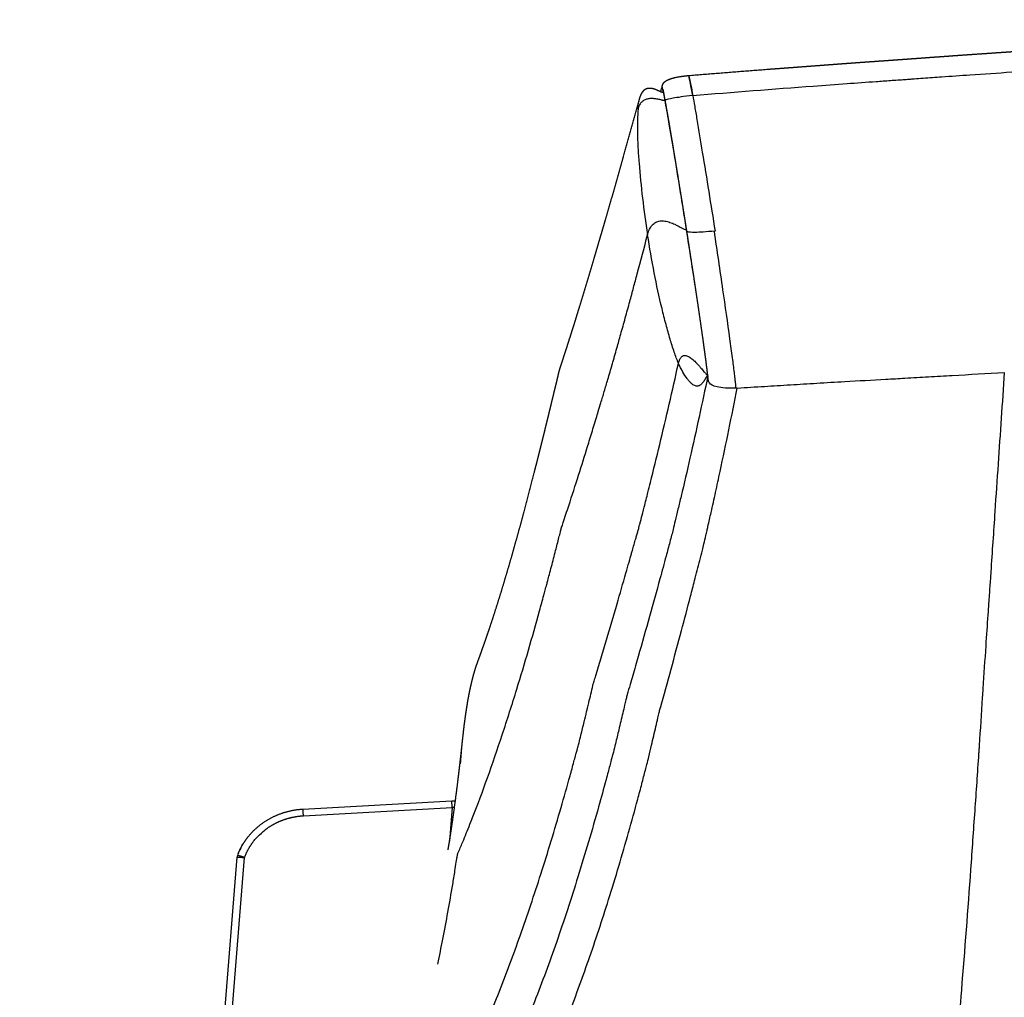
# Model space of a CAD drawing. Units: millimetres. Extents: x 0 to 1592, y 0 to 2507.
# Drawn here: x 1029 to 1171, y 492 to 634 of the extents above; entities that cross this region are included whole.
import ezdxf

# ---------------------------------------------------------------- set-up
doc = ezdxf.new("R2010")
doc.units = ezdxf.units.MM
doc.header["$MEASUREMENT"] = 0
doc.layers.add('Predeterminado$Madera', color=7, linetype='Continuous', true_color=0x8b795e)
doc.layers.add('Predeterminado$Tapizado', color=7, linetype='Continuous', true_color=0xffdead)

msp = doc.modelspace()

# ---------------------------------------------------------------- linework, layer by layer
at = {"layer": 'Predeterminado$Madera'}
for p, q in [((1069.68, 519.47), (1091.22, 520.68)), ((1069.75, 518.5), (1091.29, 519.71)), ((1091.29, 519.71), (1090.9, 514.81)), ((1028.68, 120.7), (1060.15, 512.49)), ((1029.76, 120.66), (1061.23, 512.46))]:
    msp.add_line(p, q, dxfattribs=at)
for centre, radius, start, end in [((1089.32, 491.93), 27.85, 85.2677, 85.9383), ((1069.33, 509.34), 9.74, 152.7433, 158.2311), ((1061.1, 512.42), 0.954, 159.6816, 175.2896), ((1060.66, 512.58), 0.493, 159.3878, 159.7115)]:
    msp.add_arc(centre, radius, start, end, dxfattribs=at)
for points, weights, degree, knots in [([(1091.22, 520.68), (1091.42, 520.69), (1091.62, 520.63), (1091.68, 520.61), (1091.74, 520.58)], [1, 0.983724246692, 1, 0.99847869513, 1], 2, [0, 0, 0, 0.4107884, 0.4107884, 0.5336506, 0.5336506, 0.5336506]), ([(1060.67, 513.8), (1061.09, 514.62), (1061.66, 515.35), (1062.6, 516.57), (1063.86, 517.45), (1065.13, 518.35), (1066.61, 518.86), (1068.1, 519.38), (1069.68, 519.47)], [1, 0.99572713618, 1, 0.989301513772, 1, 0.990010546197, 1, 0.990454069243, 1], 2, [0, 0, 0, 1.8431, 1.8431, 4.892859, 4.892859, 7.996092, 7.996092, 11.134682, 11.134682, 11.134682]), ([(1061.23, 512.46), (1061.7, 513.73), (1062.54, 514.8), (1063.38, 515.88), (1064.51, 516.69), (1065.66, 517.5), (1066.99, 517.96), (1068.33, 518.42), (1069.75, 518.5)], [1, 0.988376090147, 1, 1, 1, 0.989865172435, 1, 0.990318546271, 1], 2, [0, 0, 0, 2.695915, 2.695915, 2.945915, 2.945915, 5.738884, 5.738884, 8.564077, 8.564077, 8.564077]), ([(1061.23, 512.46), (1061.08, 512.5), (1060.94, 512.55), (1060.8, 512.59), (1060.7, 512.62), (1060.61, 512.65), (1060.51, 512.68), (1060.43, 512.7), (1060.36, 512.72), (1060.28, 512.74), (1060.23, 512.75), (1060.21, 512.75), (1060.2, 512.75)], [1, 0.999974516667, 0.999974516667, 1, 0.999968478052, 0.999968478052, 1, 0.999787701364, 0.999787701364, 1, 1, 1, 1], 3, [0, 0, 0, 0, 0.449464, 0.449464, 0.449464, 0.750028, 0.750028, 0.750028, 0.983871, 0.983871, 0.983871, 1.233871, 1.233871, 1.233871, 1.233871])]:
    msp.add_rational_spline(points, weights, degree=degree, knots=knots, dxfattribs=at)
for points in [[(1091.29, 519.71), (1091.23, 520.7), (1091.22, 520.68)], [(1069.75, 518.5), (1069.69, 519.49), (1069.68, 519.47)]]:
    msp.add_rational_spline(points, [1, 0.713250449154, 1], degree=2, dxfattribs=at)
msp.add_open_spline([(1060.28, 512.95), (1060.51, 513.52), (1060.75, 514), (1061, 514.4)], degree=3, dxfattribs=at)
msp.add_open_spline([(1060.15, 512.49), (1060.15, 512.49), (1060.15, 512.49), (1060.16, 512.5), (1060.18, 512.5), (1060.29, 512.5), (1060.64, 512.49), (1060.97, 512.47), (1061.23, 512.46)], degree=3, knots=[0, 0, 0, 0, 0.002448, 0.006915, 0.023657, 0.088436, 0.320923, 1.082151, 1.082151, 1.082151, 1.082151], dxfattribs=at)
at = {"layer": 'Predeterminado$Tapizado'}
for p, q in [((1125.5, 625.64), (1125.5, 625.64)), ((1126.1, 622.76), (1126.1, 622.76)), ((1126.1, 622.76), (1126.1, 622.76)), ((1092.77, 529.28), (1092.77, 529.28)), ((1092.78, 529.28), (1092.78, 529.29)), ((1092.77, 529.28), (1092.78, 529.28)), ((1092.78, 529.28), (1092.78, 529.28)), ((1092.78, 529.28), (1092.78, 529.28)), ((1092.79, 529.4), (1092.79, 529.4)), ((1092.79, 529.39), (1092.79, 529.4)), ((1092.8, 529.49), (1092.8, 529.49))]:
    msp.add_line(p, q, dxfattribs=at)
for centre, radius, start, end in [((1121.82, 623.27), 0.0601, 313.6442, 333.1338), ((-143.3, 402.88), 1284.24, 8.59126, 8.97753), ((1347.28, -2849.93), 3437.05, 93.58204, 93.58525), ((-2322.48, 895.19), 3434.8, 353.88482, 353.88512), ((1111.16, 527.43), 18.48, 173.8967, 173.9003)]:
    msp.add_arc(centre, radius, start, end, dxfattribs=at)
for points, weights, degree, knots in [([(1125.5, 625.64), (1129.27, 625.95), (1133.04, 626.25), (1136.81, 626.54), (1137.74, 626.61), (1138.68, 626.68), (1139.62, 626.75), (1140.56, 626.82), (1141.5, 626.89), (1142.44, 626.96), (1143.37, 627.03), (1144.31, 627.1), (1145.24, 627.17), (1146.18, 627.24), (1147.11, 627.31), (1148.05, 627.38), (1148.52, 627.41), (1148.98, 627.45), (1149.45, 627.48), (1149.92, 627.52), (1150.38, 627.55), (1150.85, 627.58), (1151.32, 627.62), (1151.78, 627.65), (1152.25, 627.68), (1152.72, 627.72), (1153.18, 627.75), (1153.65, 627.78), (1153.88, 627.8), (1154.11, 627.82), (1154.35, 627.83), (1154.46, 627.84), (1154.58, 627.85), (1154.7, 627.86), (1154.81, 627.86), (1154.93, 627.87), (1155.05, 627.88), (1155.28, 627.9), (1155.51, 627.91), (1155.74, 627.93), (1155.98, 627.95), (1156.21, 627.96), (1156.44, 627.98), (1156.56, 627.99), (1156.68, 627.99), (1156.79, 628), (1156.9, 628.01), (1157.01, 628.02), (1157.12, 628.03), (1157.23, 628.03), (1157.34, 628.04), (1157.45, 628.05), (1157.56, 628.06), (1157.66, 628.07), (1157.77, 628.08), (1157.99, 628.09), (1158.21, 628.11), (1158.43, 628.12), (1158.65, 628.14), (1158.86, 628.16), (1159.08, 628.17), (1159.52, 628.2), (1159.95, 628.23), (1160.39, 628.27), (1160.83, 628.3), (1161.26, 628.33), (1161.7, 628.36), (1162.13, 628.39), (1162.57, 628.42), (1163, 628.45), (1163.44, 628.49), (1163.87, 628.52), (1164.31, 628.55), (1165.18, 628.61), (1166.05, 628.67), (1166.92, 628.73), (1167.79, 628.79), (1168.66, 628.85), (1169.53, 628.91), (1170.5, 628.98), (1171.48, 629.04), (1172.45, 629.11), (1173.43, 629.17), (1174.4, 629.24), (1175.37, 629.3), (1177.32, 629.43), (1179.26, 629.56), (1181.21, 629.68), (1183.15, 629.8), (1185.09, 629.92), (1187.03, 630.04), (1188.97, 630.15), (1190.9, 630.27), (1192.84, 630.38), (1194.77, 630.49), (1196.7, 630.6), (1198.63, 630.7), (1200.56, 630.81), (1202.49, 630.91), (1204.42, 631.01), (1208.26, 631.21), (1212.1, 631.4), (1215.95, 631.58), (1223.6, 631.94), (1231.25, 632.25), (1238.9, 632.52), (1246.5, 632.78), (1254.11, 633.01), (1261.72, 633.19), (1269.3, 633.36), (1276.88, 633.5), (1284.46, 633.59), (1292.03, 633.68), (1299.59, 633.72), (1307.16, 633.72), (1307.47, 633.72), (1307.79, 633.72), (1308.11, 633.72)], [1, 0.99999860191, 0.99999860191, 1, 1, 1, 1, 1, 1, 1, 1, 1, 1, 1, 1, 1, 1, 1, 1, 1, 1, 1, 1, 1, 1, 1, 1, 1, 1, 1, 1, 1, 1, 1, 1, 1, 1, 1, 1, 1, 1, 1, 1, 1, 1, 1, 1, 1, 1, 1, 1, 1, 1, 1, 1, 1, 1, 1, 1, 1, 1, 1, 1, 1, 1, 1, 1, 1, 1, 1, 1, 1, 1, 0.999999884781, 0.999999884781, 1, 0.999999884213, 0.999999884213, 1, 0.999999854115, 0.999999854115, 1, 0.999999853336, 0.999999853336, 1, 0.999999404405, 0.999999404405, 1, 0.999999393514, 0.999999393514, 1, 0.999999382643, 0.999999382643, 1, 0.999999372287, 0.999999372287, 1, 0.999999361427, 0.999999361427, 1, 0.999997388902, 0.999997388902, 1, 0.99998920979, 0.99998920979, 1, 0.99998883398, 0.99998883398, 1, 0.999988559437, 0.999988559437, 1, 0.999988402807, 0.999988402807, 1, 1, 1, 1], 3, [0, 0, 0, 0, 11.341358, 11.341358, 11.341358, 14.167158, 14.167158, 14.167158, 16.988705, 16.988705, 16.988705, 19.806065, 19.806065, 19.806065, 22.619302, 22.619302, 22.619302, 24.024395, 24.024395, 24.024395, 25.428482, 25.428482, 25.428482, 26.831571, 26.831571, 26.831571, 28.233669, 28.233669, 28.233669, 28.934355, 28.934355, 28.934355, 29.2846, 29.2846, 29.2846, 29.634749, 29.634749, 29.634749, 30.334981, 30.334981, 30.334981, 31.035694, 31.035694, 31.035694, 31.384363, 31.384363, 31.384363, 31.712746, 31.712746, 31.712746, 32.041075, 32.041075, 32.041075, 32.369406, 32.369406, 32.369406, 33.025741, 33.025741, 33.025741, 33.681924, 33.681924, 33.681924, 34.993636, 34.993636, 34.993636, 36.304511, 36.304511, 36.304511, 37.61455, 37.61455, 37.61455, 38.92376, 38.92376, 38.92376, 41.539365, 41.539365, 41.539365, 44.151749, 44.151749, 44.151749, 47.084702, 47.084702, 47.084702, 50.013736, 50.013736, 50.013736, 55.860362, 55.860362, 55.860362, 61.692253, 61.692253, 61.692253, 67.510038, 67.510038, 67.510038, 73.31435, 73.31435, 73.31435, 79.105824, 79.105824, 79.105824, 90.652792, 90.652792, 90.652792, 113.620988, 113.620988, 113.620988, 136.456049, 136.456049, 136.456049, 159.199556, 159.199556, 159.199556, 181.893321, 181.893321, 181.893321, 182.848722, 182.848722, 182.848722, 182.848722]), ([(1121.7, 624.13), (1121.71, 624.2), (1121.73, 624.27), (1121.76, 624.34), (1121.79, 624.43), (1121.85, 624.52), (1121.98, 624.67), (1122.05, 624.74), (1122.3, 624.92), (1122.5, 625.02), (1122.69, 625.09), (1123.49, 625.41), (1124.65, 625.56), (1125.5, 625.64)], [1, 0.996046340907, 0.996046340907, 1, 1, 1, 1, 1, 1, 1, 1, 1, 1, 1], 3, [0, 0, 0, 0, 0.213427, 0.213427, 0.213427, 0.533155, 0.533155, 0.821835, 0.821835, 1.461798, 1.461798, 1.461798, 4.33893, 4.33893, 4.33893, 4.33893]), ([(1118.37, 622.11), (1118.4, 622.23), (1118.43, 622.35), (1118.47, 622.46), (1118.51, 622.59), (1118.56, 622.72), (1118.62, 622.85), (1118.65, 622.91), (1118.67, 622.96), (1118.7, 623.02), (1118.73, 623.08), (1118.77, 623.13), (1118.8, 623.19), (1118.82, 623.21), (1118.83, 623.24), (1118.85, 623.27), (1118.87, 623.29), (1118.89, 623.32), (1118.91, 623.34), (1118.95, 623.4), (1118.99, 623.44), (1119.03, 623.49), (1119.05, 623.51), (1119.08, 623.54), (1119.1, 623.56), (1119.13, 623.58), (1119.15, 623.6), (1119.18, 623.62), (1119.2, 623.64), (1119.23, 623.66), (1119.26, 623.68), (1119.29, 623.69), (1119.32, 623.71), (1119.35, 623.72), (1119.37, 623.73), (1119.38, 623.74), (1119.4, 623.75), (1119.41, 623.75), (1119.43, 623.76), (1119.44, 623.76), (1119.46, 623.77), (1119.48, 623.78), (1119.49, 623.78), (1119.51, 623.79), (1119.52, 623.79), (1119.54, 623.79), (1119.57, 623.8), (1119.61, 623.81), (1119.64, 623.82), (1119.67, 623.82), (1119.7, 623.83), (1119.74, 623.83), (1119.77, 623.83), (1119.8, 623.83), (1119.84, 623.83), (1119.87, 623.83), (1119.9, 623.83), (1119.93, 623.83), (1119.96, 623.83), (1120, 623.83), (1120.03, 623.83), (1120.06, 623.82), (1120.09, 623.82), (1120.12, 623.81), (1120.19, 623.8), (1120.25, 623.79), (1120.31, 623.78), (1120.37, 623.76), (1120.43, 623.75), (1120.49, 623.73), (1120.61, 623.69), (1120.72, 623.65), (1120.83, 623.6), (1120.95, 623.55), (1121.06, 623.5), (1121.17, 623.45), (1121.2, 623.44), (1121.22, 623.42), (1121.25, 623.41), (1121.28, 623.4), (1121.31, 623.38), (1121.34, 623.37), (1121.39, 623.35), (1121.45, 623.32), (1121.5, 623.3), (1121.56, 623.27), (1121.62, 623.25), (1121.68, 623.23), (1121.71, 623.22), (1121.74, 623.22), (1121.77, 623.21), (1121.78, 623.21), (1121.8, 623.21), (1121.81, 623.21), (1121.82, 623.21), (1121.82, 623.21), (1121.83, 623.21), (1121.83, 623.22), (1121.83, 623.22), (1121.84, 623.22), (1121.84, 623.22), (1121.84, 623.22), (1121.85, 623.22), (1121.85, 623.22), (1121.85, 623.22), (1121.86, 623.23)], [1, 0.999748650673, 0.999748650673, 1, 0.999218675484, 0.999218675484, 1, 0.999678188343, 0.999678188343, 1, 0.999519461368, 0.999519461368, 1, 0.999834287111, 0.999834287111, 1, 0.999790441951, 0.999790441951, 1, 0.998780867501, 0.998780867501, 1, 0.999563298414, 0.999563298414, 1, 0.999431036233, 0.999431036233, 1, 0.999295556753, 0.999295556753, 1, 0.99917103656, 0.99917103656, 1, 1, 1, 1, 1, 1, 1, 1, 1, 1, 1, 1, 1, 0.999373645842, 0.999373645842, 1, 0.999493099479, 0.999493099479, 1, 0.999586037268, 0.999586037268, 1, 0.999664335727, 0.999664335727, 1, 0.999725735355, 0.999725735355, 1, 0.99978208654, 0.99978208654, 1, 0.999377737853, 0.999377737853, 1, 0.999620123297, 0.999620123297, 1, 0.999317974074, 0.999317974074, 1, 0.999870787825, 0.999870787825, 1, 1, 1, 1, 1, 1, 1, 0.999919920054, 0.999919920054, 1, 0.998926403327, 0.998926403327, 1, 0.997266690447, 0.997266690447, 1, 0.996083503129, 0.996083503129, 1, 1, 1, 1, 1, 1, 1, 1, 1, 1, 1, 1, 1], 3, [0, 0, 0, 0, 0.361143, 0.361143, 0.361143, 0.775861, 0.775861, 0.775861, 0.970098, 0.970098, 0.970098, 1.160923, 1.160923, 1.160923, 1.255882, 1.255882, 1.255882, 1.350907, 1.350907, 1.350907, 1.54245, 1.54245, 1.54245, 1.639649, 1.639649, 1.639649, 1.738243, 1.738243, 1.738243, 1.838504, 1.838504, 1.838504, 1.940185, 1.940185, 1.940185, 1.991439, 1.991439, 1.991439, 2.042798, 2.042798, 2.042798, 2.094178, 2.094178, 2.094178, 2.145502, 2.145502, 2.145502, 2.246053, 2.246053, 2.246053, 2.34525, 2.34525, 2.34525, 2.443239, 2.443239, 2.443239, 2.540239, 2.540239, 2.540239, 2.636406, 2.636406, 2.636406, 2.731845, 2.731845, 2.731845, 2.920802, 2.920802, 2.920802, 3.107801, 3.107801, 3.107801, 3.477164, 3.477164, 3.477164, 3.843564, 3.843564, 3.843564, 3.936088, 3.936088, 3.936088, 4.028576, 4.028576, 4.028576, 4.211996, 4.211996, 4.211996, 4.397011, 4.397011, 4.397011, 4.490825, 4.490825, 4.490825, 4.537876, 4.537876, 4.537876, 4.551698, 4.551698, 4.551698, 4.566449, 4.566449, 4.566449, 4.582458, 4.582458, 4.582458, 4.600456, 4.600456, 4.600456, 4.600456]), ([(1122.11, 622.07), (1122.03, 622.52), (1121.91, 623.2), (1121.85, 623.51), (1121.84, 623.56), (1121.83, 623.61), (1121.82, 623.65)], [1, 1, 1, 1, 0.999617149204, 0.999617149204, 1], 3, [0, 0, 0, 0, 1.855109, 1.855109, 1.855109, 1.999824, 1.999824, 1.999824, 1.999824]), ([(1106.71, 582.55), (1106.72, 582.6), (1106.73, 582.65), (1106.74, 582.69), (1106.76, 582.75), (1106.77, 582.81), (1106.79, 582.87), (1106.79, 582.88), (1106.79, 582.9), (1106.8, 582.93), (1106.81, 582.94), (1106.81, 582.96), (1106.83, 583.04), (1106.86, 583.11), (1106.88, 583.19), (1106.88, 583.2), (1106.89, 583.22), (1106.9, 583.26), (1106.91, 583.28), (1106.91, 583.3), (1106.92, 583.32), (1106.92, 583.32), (1106.93, 583.33), (1106.93, 583.34), (1106.93, 583.36), (1106.94, 583.37), (1106.94, 583.38), (1106.96, 583.44), (1106.98, 583.49), (1106.99, 583.54), (1107.01, 583.59), (1107.03, 583.65), (1107.05, 583.7), (1107.08, 583.81), (1107.11, 583.91), (1107.15, 584.02), (1107.18, 584.12), (1107.22, 584.23), (1107.25, 584.34), (1107.29, 584.44), (1107.32, 584.55), (1107.36, 584.66), (1107.42, 584.87), (1107.49, 585.08), (1107.56, 585.29), (1107.63, 585.51), (1107.7, 585.72), (1107.77, 585.94), (1107.84, 586.15), (1107.91, 586.37), (1107.97, 586.58), (1107.97, 586.58), (1107.97, 586.58), (1108.04, 586.8), (1108.11, 587.01), (1108.18, 587.23), (1108.32, 587.66), (1108.45, 588.09), (1108.59, 588.52), (1108.73, 588.96), (1108.87, 589.4), (1109, 589.83), (1109.14, 590.27), (1109.27, 590.71), (1109.41, 591.15), (1109.55, 591.59), (1109.68, 592.03), (1109.82, 592.47), (1109.96, 592.92), (1110.09, 593.36), (1110.23, 593.8), (1110.5, 594.7), (1110.77, 595.6), (1111.04, 596.49), (1111.31, 597.4), (1111.58, 598.31), (1111.85, 599.22), (1111.98, 599.67), (1112.12, 600.13), (1112.25, 600.59), (1112.39, 601.04), (1112.52, 601.51), (1112.66, 601.97), (1112.79, 602.43), (1112.93, 602.9), (1113.07, 603.37), (1113.2, 603.83), (1113.34, 604.3), (1113.48, 604.77), (1113.75, 605.71), (1114.02, 606.65), (1114.29, 607.59), (1114.57, 608.54), (1114.84, 609.49), (1115.11, 610.44), (1115.38, 611.4), (1115.65, 612.36), (1115.92, 613.32), (1116.2, 614.29), (1116.47, 615.26), (1116.74, 616.23), (1117.28, 618.16), (1117.81, 620.1), (1118.35, 622.04)], [1, 0.999988023978, 0.999988023978, 1, 0.999975891616, 0.999975891616, 1, 1, 1, 1, 1, 1, 0.999877626478, 0.999877626478, 1, 1, 1, 1, 0.999992455954, 0.999992455954, 1, 0.999999998078, 0.999999998078, 1, 1, 1, 1, 1, 1, 1, 1, 1, 1, 1, 1, 1, 1, 1, 1, 1, 1, 1, 1, 1, 1, 1, 1, 1, 1, 1, 1, 1, 1, 1, 1, 1, 0.999999488834, 0.999999488834, 1, 0.999999512542, 0.999999512542, 1, 0.999999533205, 0.999999533205, 1, 0.999999553135, 0.999999553135, 1, 0.99999957017, 0.99999957017, 1, 0.999998412503, 0.999998412503, 1, 0.999998441425, 0.999998441425, 1, 1, 1, 1, 1, 1, 1, 1, 1, 1, 1, 1, 1, 0.999999205564, 0.999999205564, 1, 0.999999344867, 0.999999344867, 1, 0.999999444934, 0.999999444934, 1, 0.999999499255, 0.999999499255, 1, 0.99999841075, 0.99999841075, 1], 3, [0, 0, 0, 0, 0.147686, 0.147686, 0.147686, 0.329037, 0.329037, 0.329037, 0.377004, 0.377004, 0.419916, 0.419916, 0.419916, 0.664529, 0.664529, 0.664529, 0.81688, 0.81688, 0.81688, 0.880131, 0.880131, 0.880131, 0.905339, 0.905339, 0.905339, 1.047807, 1.047807, 1.047807, 1.616201, 1.616201, 1.616201, 2.184295, 2.184295, 2.184295, 3.319453, 3.319453, 3.319453, 4.453242, 4.453242, 4.453242, 5.58564, 5.58564, 5.58564, 7.846202, 7.846202, 7.846202, 10.101003, 10.101003, 10.101003, 10.778056, 10.778056, 10.778056, 10.778404, 10.778784, 11.456461, 11.456461, 11.456461, 12.818495, 12.818495, 12.818495, 14.188517, 14.188517, 14.188517, 15.566504, 15.566504, 15.566504, 16.952394, 16.952394, 16.952394, 18.346131, 18.346131, 18.346131, 21.15594, 21.15594, 21.15594, 23.995163, 23.995163, 23.995163, 28.202769, 28.202769, 28.202769, 32.376625, 32.376625, 32.376625, 36.516295, 36.516295, 36.516295, 40.620142, 40.620142, 40.620142, 43.556672, 43.556672, 43.556672, 46.521281, 46.521281, 46.521281, 49.513131, 49.513131, 49.513131, 52.530677, 52.530677, 52.530677, 58.563991, 58.563991, 58.563991, 58.563991]), ([(1125.25, 603.13), (1125.14, 603.8), (1125.03, 604.47), (1124.93, 605.14), (1124.72, 606.46), (1124.51, 607.78), (1124.29, 609.11), (1124.08, 610.42), (1123.87, 611.73), (1123.65, 613.05), (1123.56, 613.64), (1123.46, 614.22), (1123.36, 614.81), (1123.27, 615.39), (1123.17, 615.97), (1123.07, 616.56), (1122.9, 617.57), (1122.73, 618.57), (1122.56, 619.58), (1122.49, 619.99), (1122.41, 620.4), (1122.34, 620.8), (1122.27, 621.19), (1122.21, 621.57), (1122.14, 621.96), (1122.13, 622), (1122.12, 622.04), (1122.11, 622.07)], [1, 1, 1, 1, 0.999999435721, 0.999999435721, 1, 0.99999929243, 0.99999929243, 1, 1, 1, 1, 0.999999686434, 0.999999686434, 1, 0.99999767544, 0.99999767544, 1, 0.999998850214, 0.999998850214, 1, 0.999997069366, 0.999997069366, 1, 1, 1, 1], 3, [0.000002, 0.000002, 0.000002, 0.000002, 2.075156, 2.075156, 2.075156, 6.093677, 6.093677, 6.093677, 10.084718, 10.084718, 10.084718, 11.96144, 11.96144, 11.96144, 13.732314, 13.732314, 13.732314, 16.801169, 16.801169, 16.801169, 18.040355, 18.040355, 18.040355, 19.214057, 19.214057, 19.214057, 19.351169, 19.351169, 19.351169, 19.351169]), ([(1128.35, 581.6), (1128.34, 581.65), (1128.34, 581.71), (1128.33, 581.76), (1128.33, 581.82), (1128.32, 581.88), (1128.31, 581.94), (1128.3, 582.02), (1128.3, 582.1), (1128.29, 582.18), (1128.28, 582.27), (1128.27, 582.35), (1128.26, 582.44), (1128.23, 582.7), (1128.2, 582.95), (1128.17, 583.2), (1128.13, 583.49), (1128.09, 583.78), (1128.06, 584.07), (1128.01, 584.47), (1127.95, 584.86), (1127.9, 585.25), (1127.85, 585.67), (1127.79, 586.08), (1127.73, 586.49), (1127.59, 587.51), (1127.45, 588.53), (1127.3, 589.55), (1127.13, 590.73), (1126.96, 591.9), (1126.78, 593.08), (1126.59, 594.37), (1126.4, 595.66), (1126.2, 596.95), (1125.99, 598.31), (1125.78, 599.68), (1125.57, 601.04), (1125.46, 601.74), (1125.36, 602.43), (1125.25, 603.12)], [1, 1, 1, 1, 1, 1, 1, 1, 1, 1, 1, 1, 1, 0.999995239996, 0.999995239996, 1, 0.999997367486, 0.999997367486, 1, 0.999997865839, 0.999997865839, 1, 0.999998851042, 0.999998851042, 1, 0.999996937731, 0.999996937731, 1, 0.999998244163, 0.999998244163, 1, 0.99999885752, 0.99999885752, 1, 0.999999171125, 0.999999171125, 1, 0.999999829806, 0.999999829806, 1], 3, [0, 0, 0, 0, 0.181529, 0.181529, 0.181529, 0.386693, 0.386693, 0.386693, 0.646229, 0.646229, 0.646229, 0.936479, 0.936479, 0.936479, 1.701607, 1.701607, 1.701607, 2.578017, 2.578017, 2.578017, 3.769324, 3.769324, 3.769324, 5.021014, 5.021014, 5.021014, 8.106278, 8.106278, 8.106278, 11.677384, 11.677384, 11.677384, 15.587998, 15.587998, 15.587998, 19.730856, 19.730856, 19.730856, 21.831627, 21.831627, 21.831627, 21.831627]), ([(1094.98, 540.77), (1094.99, 540.8), (1095.01, 540.83), (1095.02, 540.86), (1095.03, 540.9), (1095.04, 540.93), (1095.06, 540.97), (1095.08, 541.04), (1095.11, 541.11), (1095.13, 541.18), (1095.18, 541.32), (1095.24, 541.46), (1095.29, 541.6), (1095.34, 541.74), (1095.39, 541.88), (1095.44, 542.02), (1095.49, 542.16), (1095.54, 542.31), (1095.59, 542.45), (1095.64, 542.59), (1095.69, 542.73), (1095.74, 542.88), (1095.85, 543.17), (1095.95, 543.46), (1096.05, 543.75), (1096.15, 544.04), (1096.25, 544.34), (1096.35, 544.63), (1096.45, 544.93), (1096.56, 545.23), (1096.66, 545.53), (1096.76, 545.83), (1096.86, 546.13), (1096.96, 546.44), (1097.06, 546.74), (1097.16, 547.05), (1097.26, 547.36), (1097.46, 547.98), (1097.66, 548.61), (1097.86, 549.24), (1098.06, 549.88), (1098.26, 550.52), (1098.46, 551.16), (1098.66, 551.82), (1098.86, 552.48), (1099.05, 553.14), (1099.25, 553.81), (1099.45, 554.49), (1099.65, 555.16), (1100.05, 556.56), (1100.44, 557.95), (1100.83, 559.35), (1101.03, 560.07), (1101.23, 560.79), (1101.42, 561.51), (1101.47, 561.69), (1101.57, 562.06), (1101.76, 562.78), (1101.91, 563.33), (1102.01, 563.7), (1102.01, 563.71), (1102.01, 563.72), (1102.01, 563.71), (1102.21, 564.47), (1102.41, 565.22), (1102.6, 565.97), (1102.8, 566.73), (1103, 567.5), (1103.19, 568.26), (1103.29, 568.64), (1103.39, 569.03), (1103.49, 569.42), (1103.59, 569.81), (1103.69, 570.2), (1103.79, 570.59), (1103.88, 570.99), (1103.98, 571.38), (1104.08, 571.78), (1104.18, 572.17), (1104.28, 572.57), (1104.38, 572.97), (1104.43, 573.17), (1104.48, 573.37), (1104.53, 573.57), (1104.58, 573.77), (1104.63, 573.97), (1104.68, 574.17), (1104.73, 574.37), (1104.77, 574.57), (1104.82, 574.78), (1104.87, 574.98), (1104.92, 575.18), (1104.97, 575.39), (1105.02, 575.59), (1105.07, 575.8), (1105.13, 576.01), (1105.18, 576.21), (1105.23, 576.42), (1105.28, 576.63), (1105.33, 576.83), (1105.38, 577.04), (1105.43, 577.25), (1105.48, 577.45), (1105.53, 577.66), (1105.58, 577.87), (1105.68, 578.28), (1105.78, 578.69), (1105.88, 579.11), (1105.98, 579.52), (1106.08, 579.94), (1106.18, 580.36), (1106.23, 580.57), (1106.28, 580.78), (1106.34, 580.99), (1106.39, 581.2), (1106.44, 581.41), (1106.49, 581.62), (1106.51, 581.73), (1106.54, 581.83), (1106.56, 581.94), (1106.59, 582.04), (1106.61, 582.15), (1106.64, 582.26), (1106.65, 582.31), (1106.66, 582.36), (1106.67, 582.41), (1106.68, 582.44), (1106.69, 582.47), (1106.7, 582.5), (1106.7, 582.52), (1106.71, 582.54), (1106.71, 582.55)], [1, 1, 1, 1, 1, 1, 1, 1, 1, 1, 1, 1, 1, 1, 1, 1, 1, 1, 1, 1, 1, 1, 0.999997439787, 0.999997439787, 1, 0.999997636306, 0.999997636306, 1, 0.999997818159, 0.999997818159, 1, 0.999997985873, 0.999997985873, 1, 0.999998141119, 0.999998141119, 1, 0.999993406184, 0.999993406184, 1, 0.999994385892, 0.999994385892, 1, 0.999995221201, 0.999995221201, 1, 0.99999593651, 0.99999593651, 1, 0.999987249118, 0.999987249118, 1, 0.999997508233, 0.999997508233, 1, 1, 1, 1, 1, 1, 1, 1, 1, 0.99999821798, 0.99999821798, 1, 0.999998487863, 0.999998487863, 1, 1, 1, 1, 1, 1, 1, 1, 1, 1, 1, 1, 1, 1, 1, 1, 1, 1, 1, 1, 1, 1, 1, 1, 1, 1, 1, 1, 1, 1, 1, 1, 1, 1, 1, 1, 1, 1, 1, 1, 1, 1, 1, 1, 1, 1, 1, 1, 1, 1, 1, 1, 1, 1, 1, 1, 1, 1, 1, 1, 1, 1, 1, 1], 3, [0, 0, 0, 0, 0.102978, 0.102978, 0.102978, 0.723436, 0.723436, 0.723436, 1.96414, 1.96414, 1.96414, 4.444876, 4.444876, 4.444876, 6.924682, 6.924682, 6.924682, 9.403525, 9.403525, 9.403525, 11.881377, 11.881377, 11.881377, 12.803546, 12.803546, 12.803546, 13.736886, 13.736886, 13.736886, 14.682265, 14.682265, 14.682265, 15.639349, 15.639349, 15.639349, 16.608104, 16.608104, 16.608104, 18.580431, 18.580431, 18.580431, 20.598842, 20.598842, 20.598842, 22.662865, 22.662865, 22.662865, 24.772005, 24.772005, 24.772005, 29.123366, 29.123366, 29.123366, 31.36442, 31.36442, 31.36442, 31.931013, 32.501019, 33.600222, 33.639255, 33.64454, 33.646514, 33.646514, 33.646514, 35.975631, 35.975631, 35.975631, 38.343099, 38.343099, 38.343099, 43.087398, 43.087398, 43.087398, 47.817407, 47.817407, 47.817407, 52.532705, 52.532705, 52.532705, 57.232829, 57.232829, 57.232829, 59.577029, 59.577029, 59.577029, 61.917116, 61.917116, 61.917116, 64.252848, 64.252848, 64.252848, 66.584018, 66.584018, 66.584018, 68.911229, 68.911229, 68.911229, 71.234649, 71.234649, 71.234649, 73.553507, 73.553507, 73.553507, 75.867059, 75.867059, 75.867059, 80.479626, 80.479626, 80.479626, 85.073305, 85.073305, 85.073305, 87.362727, 87.362727, 87.362727, 89.647024, 89.647024, 89.647024, 90.787203, 90.787203, 90.787203, 91.926055, 91.926055, 91.926055, 92.494955, 92.494955, 92.494955, 92.779611, 92.779611, 92.779611, 92.981055, 92.981055, 92.981055, 92.981055]), ([(1094.72, 540.02), (1094.75, 540.12), (1094.79, 540.23), (1094.85, 540.41), (1094.92, 540.59)], [1, 0.999956316743, 1, 0.99986754673, 1], 2, [0, 0, 0, 0.2247371, 0.2247371, 0.6054838, 0.6054838, 0.6054838]), ([(1092.84, 529.88), (1092.94, 530.83), (1093.05, 531.76), (1093.18, 532.7), (1093.21, 532.86), (1093.23, 533.02), (1093.25, 533.17), (1093.29, 533.45), (1093.32, 533.63), (1093.4, 534.16), (1093.43, 534.36), (1093.54, 535.04), (1093.62, 535.48), (1093.7, 535.9), (1093.73, 536.04), (1093.75, 536.18), (1093.78, 536.32), (1093.94, 537.11), (1094.12, 537.89), (1094.32, 538.67), (1094.34, 538.76), (1094.37, 538.85), (1094.39, 538.93), (1094.49, 539.28), (1094.59, 539.63), (1094.7, 539.97)], [1, 0.999916426031, 0.999916426031, 1, 1, 1, 1, 1, 1, 1, 1, 1, 1, 1, 0.999993123756, 0.999993123756, 1, 0.999713291355, 0.999713291355, 1, 1, 1, 1, 0.999831875577, 0.999831875577, 1], 3, [0, 0, 0, 0, 2.839129, 2.839129, 2.839129, 3.314631, 3.314631, 3.314631, 4.125703, 4.125703, 4.878398, 4.878398, 6.082792, 6.082792, 6.082792, 6.507739, 6.507739, 6.507739, 8.924428, 8.924428, 8.924428, 9.197113, 9.197113, 9.197113, 10.278263, 10.278263, 10.278263, 10.278263]), ([(1091.48, 518.69), (1091.55, 519.18), (1091.61, 519.68), (1091.68, 520.17), (1091.75, 520.69), (1091.82, 521.21), (1091.89, 521.73), (1091.96, 522.27), (1092.03, 522.81), (1092.09, 523.35), (1092.13, 523.63), (1092.16, 523.91), (1092.2, 524.19), (1092.23, 524.48), (1092.26, 524.76), (1092.3, 525.05), (1092.33, 525.34), (1092.37, 525.63), (1092.4, 525.93), (1092.44, 526.22), (1092.47, 526.52), (1092.5, 526.82), (1092.52, 526.97), (1092.54, 527.12), (1092.56, 527.27), (1092.57, 527.42), (1092.59, 527.58), (1092.61, 527.73), (1092.62, 527.89), (1092.64, 528.04), (1092.66, 528.2), (1092.67, 528.28), (1092.68, 528.35), (1092.68, 528.43), (1092.69, 528.51), (1092.7, 528.59), (1092.71, 528.67), (1092.72, 528.75), (1092.73, 528.83), (1092.74, 528.91), (1092.74, 528.99), (1092.75, 529.07), (1092.76, 529.15), (1092.77, 529.19), (1092.77, 529.23), (1092.77, 529.27)], [1, 0.999997293658, 0.999997293658, 1, 0.999997435984, 0.999997435984, 1, 0.999997567329, 0.999997567329, 1, 1, 1, 1, 1, 1, 1, 1, 1, 1, 1, 1, 1, 1, 1, 1, 1, 1, 1, 1, 1, 1, 1, 1, 1, 1, 1, 1, 1, 1, 1, 1, 1, 1, 1, 1, 1], 3, [0, 0, 0, 0, 1.495235, 1.495235, 1.495235, 3.065081, 3.065081, 3.065081, 4.706059, 4.706059, 4.706059, 9.784507, 9.784507, 9.784507, 14.862059, 14.862059, 14.862059, 19.938318, 19.938318, 19.938318, 25.012858, 25.012858, 25.012858, 27.549564, 27.549564, 27.549564, 30.086065, 30.086065, 30.086065, 32.622302, 32.622302, 32.622302, 33.890318, 33.890318, 33.890318, 35.158259, 35.158259, 35.158259, 36.426123, 36.426123, 36.426123, 37.693903, 37.693903, 37.693903, 37.816889, 37.816889, 37.816889, 37.816889]), ([(1092.81, 529.57), (1092.81, 529.65), (1092.82, 529.73), (1092.83, 529.81), (1092.83, 529.83), (1092.84, 529.86), (1092.84, 529.88)], [1, 0.999999715112, 0.999999715112, 1, 1, 1, 1], 3, [0, 0, 0, 0, 0.234771, 0.234771, 0.234771, 0.3108035, 0.3108035, 0.3108035, 0.3108035]), ([(1090.69, 513.55), (1090.69, 513.55), (1090.72, 513.74), (1090.79, 514.13), (1090.92, 514.93), (1091.01, 515.54), (1091.08, 515.95), (1091.21, 516.86), (1091.35, 517.78), (1091.48, 518.69)], [1, 1, 1, 1, 1, 1, 1, 0.999988139437, 0.999988139437, 1], 3, [0, 0, 0, 0, 0.000352, 0.57422, 1.173082, 2.433354, 2.433354, 2.433354, 5.196898, 5.196898, 5.196898, 5.196898])]:
    msp.add_rational_spline(points, weights, degree=degree, knots=knots, dxfattribs=at)
for points, knots in [([(1126.1, 622.76), (1131.92, 623.23), (1139.36, 623.81), (1148.21, 624.46), (1151.94, 624.73), (1154.38, 624.9), (1155.78, 625), (1156.7, 625.06), (1157.5, 625.12), (1158.37, 625.19), (1159.91, 625.3), (1162.61, 625.49), (1168.89, 625.93), (1188.81, 627.26), (1222.19, 629.06), (1266.41, 630.49), (1296.11, 630.77), (1310.98, 630.74)], [0, 0, 0, 0, 17.507382, 22.401507, 26.62158, 28.710852, 29.754173, 30.82979, 31.484726, 32.13945, 33.448264, 36.128724, 40.240755, 52.361492, 96.011895, 140.503228, 185.103577, 185.103577, 185.103577, 185.103577]), ([(1126.1, 622.76), (1126, 623.3), (1125.83, 624.25), (1125.63, 625.22), (1125.54, 625.58), (1125.51, 625.64), (1125.5, 625.64)], [43.985196, 43.985196, 43.985196, 43.985196, 46.460756, 48.936394, 51.412032, 52.170643, 52.170643, 52.170643, 52.170643]), ([(1125.56, 625.49), (1125.58, 625.41), (1125.7, 624.91), (1125.91, 623.84), (1126.1, 622.76)], [-50.483668, -50.483668, -50.483668, -50.483668, -48.936394, -43.985118, -43.985118, -43.985118, -43.985118]), ([(1122.11, 622.01), (1122.07, 622.21), (1122.01, 622.59), (1121.92, 623.09), (1121.88, 623.24), (1121.86, 623.23)], [43.985118, 43.985118, 43.985118, 43.985118, 46.460756, 48.936394, 52.592837, 52.592837, 52.592837, 52.592837]), ([(1122.11, 622.01), (1122.08, 622.01), (1122, 622.01), (1121.87, 622.03), (1121.61, 622.09), (1121.28, 622.16), (1120.85, 622.25), (1120.4, 622.3), (1119.9, 622.31), (1119.41, 622.22), (1118.98, 622.03), (1118.61, 621.72), (1118.34, 621.3), (1118.22, 620.98), (1118.18, 620.81)], [0, 0, 0, 0, 0.08283, 0.233245, 0.387747, 0.906465, 1.224348, 1.717113, 2.254815, 2.727626, 3.202305, 3.651135, 4.154114, 4.679769, 4.679769, 4.679769, 4.679769]), ([(1118.18, 620.81), (1118.19, 621.09), (1118.24, 621.56), (1118.32, 621.95), (1118.37, 622.11)], [0, 0, 0, 0, 0.3551766, 0.666754, 0.666754, 0.666754, 0.666754]), ([(1126.1, 622.76), (1124.77, 622.59), (1122.98, 622.32), (1122.18, 622.14), (1122.11, 622.09), (1122.11, 622.07)], [0.000905, 0.000905, 0.000905, 0.000905, 1.249708, 2.50032, 3.360116, 3.360116, 3.360116, 3.360116]), ([(1125.22, 603.29), (1125.07, 604.22), (1124.76, 606.14), (1124.16, 609.86), (1123.47, 614.13), (1122.82, 617.99), (1122.38, 620.5), (1122.19, 621.55), (1122.11, 622.01)], [0, 0, 0, 0, 2.828073, 5.826977, 11.324822, 15.799301, 17.566338, 18.979671, 18.979671, 18.979671, 18.979671]), ([(1126.1, 622.76), (1126.2, 622.23), (1126.4, 621.07), (1126.87, 618.34), (1127.86, 612.32), (1128.73, 606.94), (1129.33, 603.13)], [0, 0, 0, 0, 1.617698, 3.537408, 8.328704, 19.900328, 19.900328, 19.900328, 19.900328]), ([(1118.18, 620.81), (1118.14, 620.29), (1118.09, 619.13), (1118.09, 617.26), (1118.17, 615.17), (1118.38, 612.02), (1118.81, 607.81), (1119.29, 604.36), (1119.57, 602.6)], [0, 0, 0, 0, 1.579497, 3.480932, 5.592274, 7.86604, 12.932381, 18.298569, 18.298569, 18.298569, 18.298569]), ([(1119.57, 602.6), (1119.64, 602.87), (1119.81, 603.37), (1120.21, 604.01), (1120.66, 604.36), (1121.05, 604.53), (1121.48, 604.62), (1122.09, 604.59), (1122.8, 604.41), (1123.42, 604.15), (1124.04, 603.85), (1124.49, 603.6), (1124.87, 603.41), (1125.06, 603.32), (1125.17, 603.29), (1125.22, 603.29)], [0, 0, 0, 0, 0.842362, 1.596365, 2.226489, 2.53151, 2.876892, 3.539976, 4.326126, 5.073149, 5.565297, 6.379216, 6.62215, 6.856305, 6.98158, 6.98158, 6.98158, 6.98158]), ([(1129.33, 603.13), (1127.99, 603), (1126.18, 602.89), (1125.34, 602.98), (1125.25, 603.09), (1125.25, 603.13)], [0, 0, 0, 0, 1.250386, 2.500772, 3.340958, 3.340958, 3.340958, 3.340958]), ([(1132.35, 580.4), (1132.35, 580.5), (1132.34, 580.77), (1132.29, 581.24), (1132.22, 581.88), (1132.08, 583.07), (1131.84, 584.98), (1131.3, 588.98), (1130.42, 595.1), (1129.65, 600.29), (1129.23, 603.12)], [0, 0, 0, 0, 0.319329, 0.794004, 1.415321, 2.257484, 4.393806, 7.184495, 14.367238, 22.937471, 22.937471, 22.937471, 22.937471]), ([(1089.19, 497.04), (1089.45, 498.23), (1089.96, 500.74), (1090.68, 504.58), (1091.25, 507.88), (1091.65, 510.29), (1091.84, 511.52), (1091.96, 512.27), (1092.01, 512.62), (1092.04, 512.83), (1092.05, 512.89), (1092.06, 512.94), (1092.08, 513), (1092.13, 513.11), (1092.23, 513.33), (1092.42, 513.79), (1092.76, 514.58), (1093.39, 516.11), (1094.66, 519.27), (1096.47, 524.13), (1098.59, 530.32), (1101.15, 538.37), (1103.1, 545.12), (1104.41, 549.91), (1104.76, 551.19), (1104.95, 551.89), (1105.15, 552.65), (1105.48, 553.89), (1105.86, 555.34), (1106.32, 557.12), (1106.65, 558.41), (1106.89, 559.37), (1106.98, 559.72), (1107, 559.82), (1107.03, 559.91), (1107.05, 559.99), (1107.07, 560.07), (1107.08, 560.12), (1107.1, 560.18), (1107.15, 560.34), (1107.24, 560.6), (1107.38, 561.02), (1107.62, 561.75), (1107.95, 562.75), (1108.69, 565.02), (1109.73, 568.25), (1110.86, 571.87), (1111.64, 574.42), (1112.1, 575.94), (1112.46, 577.1), (1112.85, 578.41), (1113.31, 579.94), (1113.86, 581.8), (1114.3, 583.3), (1114.62, 584.43), (1114.85, 585.22), (1115.2, 586.47), (1115.61, 587.92), (1116.01, 589.37), (1116.34, 590.55), (1116.67, 591.74), (1117.07, 593.2), (1117.53, 594.93), (1118.4, 598.15), (1119.07, 600.71), (1119.57, 602.6)], [0, 0, 0, 0, 3.669139, 7.670535, 11.725299, 13.714156, 14.997454, 15.460515, 15.994555, 16.050665, 16.116021, 16.163412, 16.222542, 16.296745, 16.512125, 16.957634, 17.785361, 19.085352, 21.922197, 28.018804, 34.635254, 41.548451, 53.35858, 55.719065, 56.44729, 57.324103, 57.894889, 58.809051, 61.18582, 62.380007, 64.315702, 65.193742, 65.339448, 65.413472, 65.48982, 65.610146, 65.686533, 65.723521, 65.763022, 65.890494, 66.202912, 66.591239, 67.216776, 68.507356, 69.761921, 74.376179, 78.700793, 81.115982, 82.400706, 83.466675, 84.753836, 86.480925, 88.274868, 90.556453, 91.179324, 91.803967, 93.016814, 95.088332, 96.311788, 97.5389, 98.769804, 100.004517, 102.070411, 104.145987, 110.008002, 110.008002, 110.008002, 110.008002]), ([(1124.03, 583.97), (1123.82, 584.51), (1123.39, 585.68), (1122.8, 587.55), (1122.21, 589.66), (1121.41, 592.84), (1120.48, 597.17), (1119.86, 600.75), (1119.57, 602.6)], [0, 0, 0, 0, 1.735201, 3.736531, 5.902218, 8.290319, 13.571656, 19.188216, 19.188216, 19.188216, 19.188216]), ([(1124.03, 583.97), (1124.06, 584.08), (1124.11, 584.29), (1124.23, 584.57), (1124.36, 584.8), (1124.51, 584.97), (1124.69, 585.08), (1124.89, 585.13), (1125.12, 585.11), (1125.35, 585.04), (1125.6, 584.91), (1125.96, 584.67), (1126.43, 584.25), (1126.9, 583.75), (1127.33, 583.24), (1127.62, 582.9), (1127.86, 582.62), (1128.01, 582.45), (1128.14, 582.31), (1128.23, 582.23), (1128.26, 582.2), (1128.28, 582.2)], [0, 0, 0, 0, 0.352508, 0.648906, 0.897685, 1.141635, 1.32538, 1.529196, 1.739348, 2.002346, 2.257867, 2.57895, 3.295608, 4.157808, 4.626956, 5.306462, 5.490571, 5.745437, 5.974743, 6.058212, 6.10907, 6.10907, 6.10907, 6.10907]), ([(1087.32, 456.91), (1088.02, 458.96), (1089.43, 463.33), (1091.37, 470.23), (1092.89, 476.3), (1093.89, 480.67), (1094.38, 482.93), (1094.65, 484.2), (1094.8, 484.91), (1094.87, 485.24), (1094.9, 485.37), (1094.91, 485.44), (1094.93, 485.5), (1094.95, 485.56), (1094.98, 485.62), (1095.04, 485.74), (1095.15, 486.01), (1095.41, 486.59), (1095.89, 487.68), (1096.81, 489.86), (1098.66, 494.41), (1101.25, 501.34), (1104.23, 510.25), (1106.57, 517.99), (1108.11, 523.43), (1108.76, 525.79), (1109.13, 527.17), (1109.38, 528.08), (1109.68, 529.21), (1109.99, 530.44), (1110.35, 531.94), (1110.67, 533.25), (1110.89, 534.17), (1111.2, 535.43), (1111.5, 536.67), (1111.73, 537.65), (1111.77, 537.8), (1111.77, 537.82), (1111.79, 537.88), (1111.89, 538.2), (1113.03, 541.97), (1114.58, 547.18), (1116.16, 552.67), (1116.85, 555.08), (1117.16, 556.18), (1117.48, 557.3), (1117.75, 558.23), (1117.99, 559.09), (1118.12, 559.53), (1118.25, 560), (1118.4, 560.54), (1118.61, 561.34), (1118.83, 562.2), (1119.19, 563.61), (1119.56, 565.07), (1120.32, 568.09), (1121.83, 574.29), (1123.16, 580.04), (1124.03, 583.97)], [0, 0, 0, 0, 6.513189, 13.756263, 21.489005, 25.278131, 27.224986, 28.431831, 29.150945, 29.404383, 29.470465, 29.541662, 29.599741, 29.661793, 29.743548, 29.807582, 30.058037, 30.612421, 31.696441, 33.641497, 37.720173, 46.431816, 55.833203, 65.888231, 70.681808, 72.818735, 73.226859, 74.971153, 75.650383, 76.733574, 78.767814, 80.274763, 80.796573, 81.599238, 84.167809, 84.609179, 84.624238, 84.636803, 84.667386, 84.796994, 85.647972, 96.482221, 101.122654, 102.790249, 103.999066, 104.533354, 106.296203, 106.900835, 107.204144, 107.686064, 108.363157, 108.878724, 110.169032, 111.030531, 113.237137, 114.706182, 120.34236, 132.406789, 132.406789, 132.406789, 132.406789]), ([(1128.28, 582.19), (1128.27, 582.19), (1128.25, 582.19), (1128.22, 582.18), (1128.18, 582.14), (1128.12, 582.07), (1128.06, 581.98), (1127.96, 581.81), (1127.87, 581.65), (1127.75, 581.45), (1127.62, 581.25), (1127.45, 581.05), (1127.26, 580.87), (1127.06, 580.74), (1126.84, 580.68), (1126.61, 580.68), (1126.37, 580.75), (1126.11, 580.9), (1125.83, 581.13), (1125.56, 581.42), (1125.15, 581.94), (1124.62, 582.79), (1124.24, 583.54), (1124.03, 583.97)], [0, 0, 0, 0, 0.031151, 0.066923, 0.11763, 0.176542, 0.357867, 0.449383, 0.742321, 0.905946, 1.163279, 1.450595, 1.70076, 1.941777, 2.160397, 2.376837, 2.621987, 2.914783, 3.272942, 3.680013, 4.131084, 5.252202, 6.66834, 6.66834, 6.66834, 6.66834]), ([(1128.29, 582.17), (1127.46, 578.19), (1126.2, 572.38), (1124.71, 565.96), (1123.98, 562.94), (1123.6, 561.33), (1123.29, 560.07), (1123.04, 559.05), (1122.7, 557.77), (1122.13, 555.67), (1121.16, 552.08), (1119.82, 547.23), (1118.5, 542.57), (1117.56, 539.28), (1117.03, 537.45), (1116.75, 536.51), (1116.6, 535.99), (1116.59, 535.94), (1116.58, 535.89), (1116.53, 535.68), (1116.42, 535.21), (1116.22, 534.38), (1115.88, 532.93), (1115.43, 531.07), (1114.98, 529.19), (1114.62, 527.73), (1114.26, 526.37), (1113.91, 525.05), (1113.31, 522.79), (1111.91, 517.72), (1109.59, 509.84), (1106.51, 500.42), (1103.82, 493.09), (1101.91, 488.35), (1100.94, 486.05), (1100.47, 484.94), (1100.19, 484.31), (1100.07, 484.03), (1099.98, 483.84), (1099.94, 483.75), (1099.9, 483.65), (1099.87, 483.57), (1099.84, 483.45), (1099.81, 483.33), (1099.75, 483.07), (1099.67, 482.7), (1099.48, 481.89), (1099.16, 480.48), (1098.48, 477.64), (1097.14, 472.27), (1095.13, 465.03), (1092.93, 458.18), (1091.32, 453.74), (1090.51, 451.65), (1090.1, 450.61), (1089.87, 450.07), (1089.76, 449.79), (1089.71, 449.67), (1089.69, 449.63), (1089.68, 449.6), (1089.68, 449.58), (1089.66, 449.49), (1089.58, 448.95), (1089.4, 447.81), (1089.08, 445.81), (1088.74, 443.5), (1088.41, 441.17), (1088.23, 439.77), (1088.16, 439.12)], [0, 0, 0, 0, 12.172921, 17.840611, 19.772021, 21.508219, 22.803773, 23.643708, 24.66589, 26.784006, 30.172602, 35.829711, 41.868664, 44.70303, 46.082451, 47.590604, 47.659043, 47.694244, 47.7468, 47.794399, 48.348006, 49.189927, 50.352602, 52.838948, 54.920038, 56.165312, 57.324041, 59.144301, 60.271711, 64.350647, 74.916142, 84.920993, 94.060558, 98.341432, 100.261431, 101.529597, 101.96523, 102.332436, 102.451995, 102.594623, 102.631972, 102.755616, 102.854384, 103.014903, 103.119638, 103.648612, 104.161379, 105.604188, 108.00838, 112.913612, 122.193335, 130.548625, 134.487537, 136.368027, 137.28082, 137.835464, 138.12757, 138.181745, 138.229798, 138.250988, 138.275522, 138.29982, 138.53188, 139.89101, 141.773863, 144.613137, 146.888892, 148.847116, 148.847116, 148.847116, 148.847116]), ([(1132.55, 580.41), (1131.19, 580.35), (1129.35, 580.5), (1128.47, 581.07), (1128.36, 581.46), (1128.35, 581.6)], [0, 0, 0, 0, 1.250386, 2.500772, 3.31645, 3.31645, 3.31645, 3.31645]), ([(1132.55, 580.41), (1133.86, 580.49), (1135.79, 580.61), (1138.36, 580.77), (1140.88, 580.92), (1144.13, 581.12), (1148.74, 581.39), (1152.53, 581.6), (1155.43, 581.76), (1156.92, 581.85), (1158.52, 581.94), (1160.81, 582.07), (1165.04, 582.31), (1168.69, 582.52), (1171.2, 582.65)], [0, 0, 0, 0, 3.950672, 5.810556, 7.716464, 11.522402, 15.591653, 21.544308, 22.928377, 24.309817, 26.027065, 27.737114, 31.184508, 38.720673, 38.720673, 38.720673, 38.720673]), ([(1171.2, 582.65), (1170.9, 578.24), (1170.44, 571.54), (1169.79, 561.92), (1169.42, 556.37), (1169.18, 552.75), (1169.07, 551.24), (1168.95, 549.5), (1168.75, 546.65), (1168.47, 542.54), (1168.21, 538.55), (1167.89, 533.74), (1167.7, 530.81), (1167.53, 528.1), (1167.31, 524.94), (1166.91, 519.15), (1166.11, 507.74), (1165.11, 494.47), (1164, 481.65), (1163.06, 472.43), (1162.3, 465.79), (1161.51, 459.67), (1160.69, 454.05), (1159.83, 448.95), (1159.09, 445.15), (1158.57, 442.79), (1158.32, 441.76), (1158.2, 441.22), (1158.11, 440.89), (1158.06, 440.7), (1158, 440.49), (1157.88, 440.06), (1157.61, 439.16), (1157.37, 438.37), (1157.21, 437.86)], [0, 0, 0, 0, 13.247081, 20.157343, 28.921002, 29.945624, 31.030306, 33.478846, 35.155955, 39.626073, 45.836982, 47.143389, 54.091184, 54.65359, 55.282455, 63.581007, 72.076912, 89.591364, 103.495893, 110.696445, 117.377947, 123.552789, 129.205218, 134.421497, 139.051786, 140.840783, 141.670946, 142.229971, 142.484793, 142.7077, 142.808593, 143.158234, 144.03198, 145.635368, 145.635368, 145.635368, 145.635368]), ([(1092.02, 437.09), (1092.12, 437.68), (1092.36, 439.02), (1092.77, 441.28), (1093.23, 443.64), (1093.6, 445.56), (1093.84, 446.76), (1093.94, 447.27), (1093.98, 447.49), (1093.99, 447.53), (1094, 447.57), (1094.01, 447.61), (1094.13, 447.9), (1094.34, 448.39), (1094.74, 449.35), (1095.43, 451.02), (1096.83, 454.61), (1099.14, 461.14), (1101.4, 468.59), (1103.09, 474.84), (1103.92, 478.08), (1104.36, 479.82), (1104.57, 480.68), (1104.68, 481.15), (1104.72, 481.3), (1104.75, 481.44), (1104.78, 481.55), (1104.81, 481.67), (1104.86, 481.79), (1104.95, 481.99), (1105.09, 482.33), (1105.37, 482.96), (1105.84, 484.07), (1106.76, 486.26), (1108.58, 490.8), (1111.12, 497.72), (1114.06, 506.63), (1116.37, 514.43), (1117.92, 520.03), (1118.72, 523.05), (1119.15, 524.72), (1119.5, 526.03), (1119.79, 527.23), (1120.22, 529.06), (1120.66, 530.93), (1121.03, 532.51), (1121.23, 533.38), (1121.34, 533.84), (1121.39, 534.05), (1121.4, 534.08), (1121.4, 534.1), (1121.41, 534.12), (1122.46, 537.84), (1123.93, 543.23), (1125.55, 549.37), (1126.31, 552.28), (1126.89, 554.49), (1127.34, 556.26), (1127.74, 557.94), (1127.96, 558.9), (1128.16, 559.74), (1128.41, 560.86), (1128.83, 562.69), (1129.42, 565.34), (1130.72, 571.33), (1131.75, 576.37), (1132.55, 580.41)], [0, 0, 0, 0, 1.800641, 4.08044, 6.867917, 9.014719, 9.970372, 10.527904, 10.582925, 10.627861, 10.666585, 10.693488, 10.736512, 11.62803, 12.294151, 13.842154, 17.046556, 23.848958, 34.635522, 40.393752, 43.286196, 44.663735, 45.763651, 45.952648, 46.106838, 46.240269, 46.373442, 46.451535, 46.598092, 46.770415, 47.107529, 47.693553, 48.856539, 50.715479, 54.807145, 63.540786, 72.823335, 82.961852, 87.944802, 90.2518, 92.314338, 93.137595, 94.301141, 96.01756, 98.78296, 100.064818, 100.885838, 101.458885, 101.506437, 101.528943, 101.553939, 101.566465, 101.579034, 113.150872, 118.320285, 120.647296, 122.174692, 125.175921, 126.113731, 127.363251, 128.122637, 128.716009, 130.79334, 133.76654, 136.848768, 149.194066, 149.194066, 149.194066, 149.194066]), ([(1094.92, 540.59), (1094.91, 540.59), (1094.92, 540.6), (1094.93, 540.64), (1094.94, 540.66), (1094.95, 540.69), (1094.97, 540.72), (1094.97, 540.73), (1094.97, 540.75), (1094.98, 540.75), (1094.98, 540.76)], [1.376028, 1.376028, 1.376028, 1.376028, 1.7429915, 1.7429915, 1.7429915, 1.9503276, 1.9503276, 2.0533158, 2.0533158, 2.1218831, 2.1218831, 2.1218831, 2.1218831]), ([(1092.49, 526), (1092.49, 526.01), (1092.49, 526.04), (1092.5, 526.09), (1092.5, 526.19), (1092.52, 526.38), (1092.55, 526.77), (1092.6, 527.38), (1092.66, 528.1), (1092.71, 528.6), (1092.73, 528.82)], [0, 0, 0, 0, 0.037887, 0.076889, 0.169122, 0.333652, 0.651462, 1.344658, 2.15013, 2.836996, 2.836996, 2.836996, 2.836996]), ([(1092.77, 529.27), (1092.77, 529.27), (1092.77, 529.27), (1092.77, 529.28), (1092.77, 529.28)], [0, 0, 0, 0, 0.000965358, 0.006020559, 0.006020559, 0.006020559, 0.006020559]), ([(1092.79, 529.46), (1092.79, 529.46), (1092.79, 529.46), (1092.79, 529.46), (1092.8, 529.47), (1092.8, 529.47)], [236.29237718, 236.29237718, 236.29237718, 236.29237718, 236.314746, 236.314746, 236.33044525, 236.33044525, 236.33044525, 236.33044525]), ([(1092.79, 529.4), (1092.79, 529.4), (1092.79, 529.4), (1092.79, 529.4), (1092.79, 529.4), (1092.79, 529.41), (1092.79, 529.41), (1092.79, 529.41)], [235.8859349, 235.8859349, 235.8859349, 235.8859349, 235.891289, 235.891289, 235.9319338, 235.9319338, 236.0026744, 236.0026744, 236.0026744, 236.0026744]), ([(1092.8, 529.53), (1092.8, 529.53), (1092.8, 529.54), (1092.8, 529.55), (1092.8, 529.56), (1092.81, 529.57), (1092.81, 529.57), (1092.81, 529.57)], [240.50517058, 240.50517058, 240.50517058, 240.50517058, 240.50873291, 240.50873291, 240.51455633, 240.51455633, 240.51597643, 240.51597643, 240.51597643, 240.51597643]), ([(1092.8, 529.5), (1092.8, 529.5), (1092.8, 529.51), (1092.8, 529.52), (1092.8, 529.53), (1092.8, 529.53)], [240.0235522, 240.0235522, 240.0235522, 240.0235522, 240.234592, 240.234592, 240.3323079, 240.3323079, 240.3323079, 240.3323079])]:
    msp.add_open_spline(points, degree=3, knots=knots, dxfattribs=at)
for points in [[(1121.49, 623.3), (1121.56, 623.6), (1121.64, 623.89), (1121.71, 624.18)], [(1121.87, 623.24), (1121.87, 623.39), (1121.65, 623.75), (1121.7, 624.13)], [(1122.12, 622.01), (1122.12, 622.01), (1122.11, 622.01), (1122.11, 622.01)], [(1125.22, 603.29), (1125.22, 603.29), (1125.22, 603.29), (1125.22, 603.29)], [(1128.28, 582.19), (1128.28, 582.19), (1128.28, 582.2), (1128.28, 582.2)], [(1128.28, 582.19), (1128.28, 582.19), (1128.28, 582.19), (1128.28, 582.19)], [(1128.28, 582.19), (1128.28, 582.19), (1128.28, 582.19), (1128.28, 582.19)], [(1128.28, 582.19), (1128.28, 582.19), (1128.28, 582.19), (1128.29, 582.19)], [(1094.98, 540.76), (1094.98, 540.76), (1094.98, 540.76), (1094.98, 540.77)], [(1094.98, 540.76), (1094.98, 540.76), (1094.98, 540.76), (1094.98, 540.76)], [(1092.73, 528.82), (1092.74, 528.91), (1092.74, 528.96), (1092.74, 528.96)], [(1092.78, 529.31), (1092.78, 529.33), (1092.78, 529.36), (1092.79, 529.39)], [(1092.79, 529.41), (1092.79, 529.43), (1092.79, 529.44), (1092.79, 529.46)], [(1092.8, 529.5), (1092.8, 529.5), (1092.8, 529.49), (1092.8, 529.49)], [(1092.8, 529.48), (1092.8, 529.48), (1092.8, 529.48), (1092.8, 529.49)]]:
    msp.add_open_spline(points, degree=3, dxfattribs=at)

doc.saveas('drawing.dxf')
